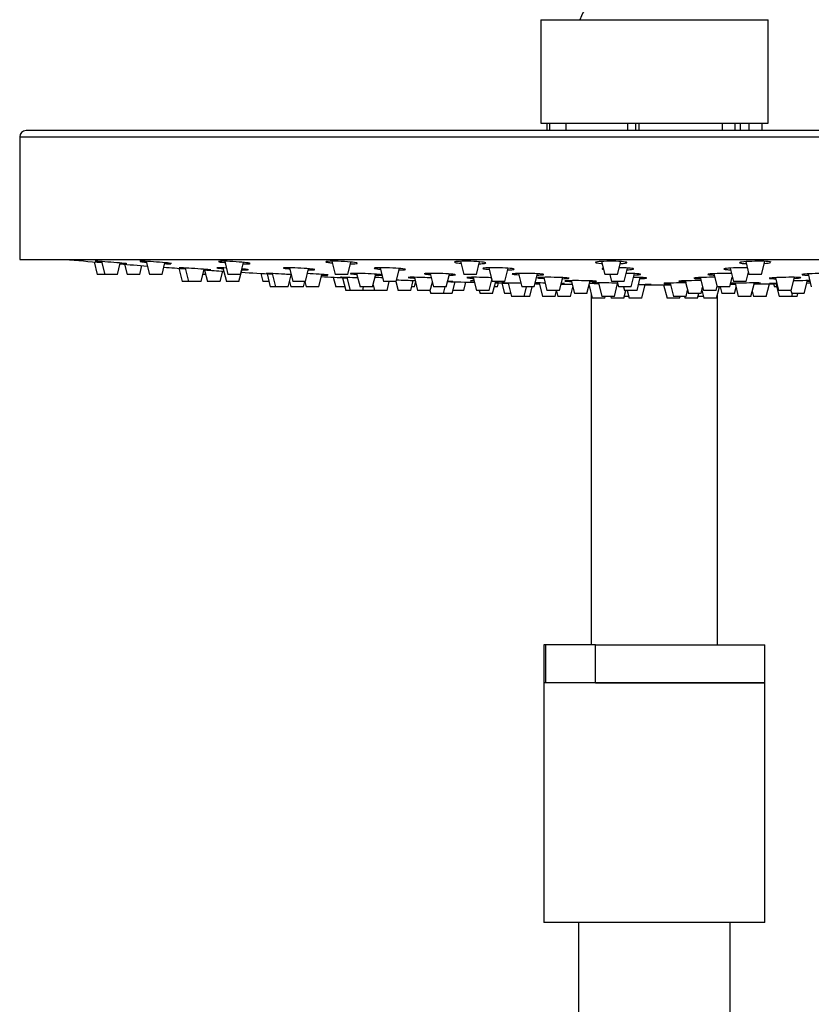
# Model space of a CAD drawing. Units: millimetres. Extents: x -1240 to -161, y -1172 to 1402.
# Drawn here: x -1237 to -1111, y 1151 to 1307 of the extents above; entities that cross this region are included whole.
import ezdxf

# ---------------------------------------------------------------- set-up
doc = ezdxf.new("R2010")
doc.units = ezdxf.units.MM
for name, color, linetype in [('045094', 7, 'Continuous'), ('045109', 7, 'Continuous'), ('045110', 7, 'Continuous'), ('045116', 7, 'Continuous'), ('045118', 7, 'Continuous'), ('045119', 7, 'Continuous'), ('045120', 7, 'Continuous'), ('045121', 7, 'Continuous'), ('045122', 7, 'Continuous'), ('575005', 7, 'Continuous'), ('Default', 7, 'Continuous')]:
    doc.layers.add(name, color=color, linetype=linetype)

# ---------------------------------------------------------------- blocks, each defined once
blk = doc.blocks.new('SE2')
at = {"layer": '045094', "color": 7, "linetype": 'Continuous'}
for p, q in [((83.26, 1020), (83, 1020)), ((83, 1020), (83, 1014)), ((91.16, 1020), (83.26, 1020)), ((83.26, 1020), (83.26, 1014)), ((91.16, 1020), (118, 1020)), ((91.16, 1014), (91.16, 1020)), ((118, 1014), (118, 1020)), ((83.26, 1014), (83, 1014)), ((91.16, 1014), (118, 1014))]:
    blk.add_line(p, q, dxfattribs=at)
at = {"layer": '045109', "color": 7, "linetype": 'Continuous'}
for p, q in [((118, 1014), (83, 1014)), ((83, 1014), (83, 976)), ((118, 976), (118, 1014)), ((118, 976), (83, 976))]:
    blk.add_line(p, q, dxfattribs=at)
at = {"layer": '045110', "color": 7, "linetype": 'Continuous'}
for p, q in [((88.5, 976), (88.5, 776)), ((112.5, 776), (112.5, 976))]:
    blk.add_line(p, q, dxfattribs=at)
at = {"layer": '045116', "color": 7, "linetype": 'Continuous'}
blk.add_arc((100.65, 1114.4), 12.8, 135.9753, 158.9593, dxfattribs=at)
at = {"layer": '045118', "color": 7, "linetype": 'Continuous'}
for p, q in [((82.5, 1119), (118.5, 1119)), ((82.5, 1119), (82.5, 1102.6)), ((118.5, 1102.6), (118.5, 1119)), ((82.5, 1102.6), (118.5, 1102.6))]:
    blk.add_line(p, q, dxfattribs=at)
at = {"layer": '045119', "color": 7, "linetype": 'Continuous'}
for p, q in [((200, 1101.43), (1, 1101.43)), ((0, 1100.43), (201, 1100.43)), ((0, 1100.43), (0, 1081.03)), ((0, 1081.03), (201, 1081.03))]:
    blk.add_line(p, q, dxfattribs=at)
blk.add_arc((1, 1100.43), 1, 90, 180, dxfattribs=at)
at = {"layer": '045120', "color": 7, "linetype": 'Continuous'}
for centre, radius, start, end in [((100.5, 2168.28), 1091.25, 265.09275, 265.4011), ((100.5, 2168.28), 1091.25, 265.55263, 265.78052), ((100.5, 2168.28), 1091.25, 265.91786, 266.09773), ((100.5, 2168.28), 1091.25, 266.25786, 266.41739), ((100.5, 2168.28), 1091.25, 266.56342, 266.82185), ((100.5, 2168.28), 1091.25, 267.22989, 267.44264), ((100.5, 2168.28), 1091.25, 267.85595, 268.01076), ((100.5, 2168.28), 1091.25, 268.27991, 268.50382), ((100.5, 2168.28), 1091.25, 268.67768, 268.78415), ((100.5, 2168.28), 1091.25, 269.0087, 269.04302), ((100.5, 2168.28), 1091.25, 269.22522, 269.31519), ((91.47, 1055.01), 22.2, 89.4369, 93.2121), ((100.5, 2168.28), 1091.25, 269.92322, 270.13245), ((100.5, 2168.28), 1091.25, 270.63321, 270.67266), ((100.5, 2168.28), 1091.25, 270.82886, 271.00996), ((100.5, 2168.28), 1091.25, 271.26851, 271.2965)]:
    blk.add_arc(centre, radius, start, end, dxfattribs=at)
for points, knots in [([(13.04, 1080.69), (12.5, 1080.72), (12.12, 1080.75), (11.98, 1080.74), (11.97, 1080.74), (11.97, 1080.74)], [0, 0, 0, 0, 0.815757, 0.815757, 1, 1, 1, 1]), ([(11.98, 1080.74), (12, 1080.73), (12.15, 1080.71), (12.57, 1080.67), (12.75, 1080.65), (12.96, 1080.63)], [0, 0, 0, 0, 0.64125, 0.64125, 1, 1, 1, 1]), ([(16.97, 1080.35), (16.97, 1080.35), (16.81, 1080.37), (16.14, 1080.44), (15.55, 1080.49), (14.27, 1080.6), (13.58, 1080.65), (13.04, 1080.69)], [0, 0, 0, 0, 0.2791832, 0.2791832, 0.6395916, 0.6395916, 1, 1, 1, 1]), ([(20.69, 1080.69), (20.07, 1080.72), (19.55, 1080.75), (19.12, 1080.74), (19.04, 1080.74), (19.04, 1080.73)], [0, 0, 0, 0, 0.641753, 0.641753, 1, 1, 1, 1]), ([(19.06, 1080.71), (19.08, 1080.71), (19.12, 1080.7), (19.35, 1080.66), (19.65, 1080.62), (20.04, 1080.58)], [0, 0, 0, 0, 0.279343, 0.279343, 1, 1, 1, 1]), ([(24.03, 1080.36), (24.04, 1080.37), (23.99, 1080.39), (23.66, 1080.44), (23.19, 1080.49), (22.01, 1080.6), (21.31, 1080.65), (20.69, 1080.69)], [0, 0, 0, 0, 0.180192, 0.180192, 0.590096, 0.590096, 1, 1, 1, 1]), ([(33.77, 1080.69), (33.11, 1080.72), (32.49, 1080.75), (31.65, 1080.74), (31.44, 1080.72), (31.55, 1080.65), (31.87, 1080.6), (32.42, 1080.54), (32.46, 1080.53), (32.51, 1080.53)], [0, 0, 0, 0, 0.324015, 0.324015, 0.64803, 0.64803, 0.972045, 0.972045, 1, 1, 1, 1]), ([(35.41, 1080.35), (35.59, 1080.34), (35.75, 1080.34), (36.32, 1080.34), (36.53, 1080.36), (36.42, 1080.44), (36.09, 1080.49), (35.1, 1080.6), (34.43, 1080.65), (33.77, 1080.69)], [0, 0, 0, 0, 0.099902, 0.099902, 0.399935, 0.399935, 0.699967, 0.699967, 1, 1, 1, 1]), ([(51.41, 1080.69), (50.76, 1080.72), (50.07, 1080.75), (49, 1080.74), (48.62, 1080.72), (48.39, 1080.65), (48.54, 1080.6), (49.08, 1080.52), (49.28, 1080.5), (49.51, 1080.48)], [0, 0, 0, 0, 0.291067, 0.291067, 0.582133, 0.582133, 0.8732, 0.8732, 1, 1, 1, 1]), ([(52.4, 1080.34), (52.93, 1080.34), (53.31, 1080.37), (53.54, 1080.44), (53.39, 1080.49), (52.64, 1080.6), (52.06, 1080.65), (51.41, 1080.69)], [0, 0, 0, 0, 0.332146, 0.332146, 0.666073, 0.666073, 1, 1, 1, 1]), ([(72.38, 1080.69), (71.79, 1080.72), (71.08, 1080.75), (69.86, 1080.74), (69.33, 1080.72), (68.78, 1080.65), (68.75, 1080.6), (69.14, 1080.5), (69.46, 1080.46), (69.87, 1080.43)], [0, 0, 0, 0, 0.265357, 0.265357, 0.530713, 0.530713, 0.79607, 0.79607, 1, 1, 1, 1]), ([(72.76, 1080.35), (73.11, 1080.36), (73.4, 1080.38), (73.86, 1080.44), (73.89, 1080.49), (73.45, 1080.6), (72.98, 1080.65), (72.38, 1080.69)], [0, 0, 0, 0, 0.247668, 0.247668, 0.623834, 0.623834, 1, 1, 1, 1]), ([(95.28, 1080.69), (94.77, 1080.72), (94.1, 1080.75), (92.8, 1080.74), (92.17, 1080.72), (91.33, 1080.65), (91.12, 1080.6), (91.23, 1080.49), (91.55, 1080.44), (92.1, 1080.4), (92.16, 1080.39), (92.22, 1080.39)], [0, 0, 0, 0, 0.243594, 0.243594, 0.487188, 0.487188, 0.730782, 0.730782, 0.974376, 0.974376, 1, 1, 1, 1]), ([(95.1, 1080.37), (95.28, 1080.38), (95.44, 1080.39), (96, 1080.44), (96.21, 1080.49), (96.1, 1080.6), (95.78, 1080.65), (95.28, 1080.69)], [0, 0, 0, 0, 0.140243, 0.140243, 0.570121, 0.570121, 1, 1, 1, 1]), ([(118.53, 1080.69), (118.15, 1080.72), (117.56, 1080.75), (116.27, 1080.74), (115.58, 1080.72), (114.51, 1080.65), (114.13, 1080.6), (113.9, 1080.49), (114.05, 1080.44), (114.59, 1080.38), (114.8, 1080.37), (115.04, 1080.36)], [0, 0, 0, 0, 0.2250266, 0.2250266, 0.4500533, 0.4500533, 0.6750799, 0.6750799, 0.9001066, 0.9001066, 1, 1, 1, 1]), ([(15.92, 1080.4), (16.45, 1080.36), (16.82, 1080.34), (16.95, 1080.34), (16.96, 1080.34), (16.97, 1080.34)], [0, 0, 0, 0, 0.865284, 0.865284, 1, 1, 1, 1]), ([(22.97, 1080.37), (23.32, 1080.35), (23.62, 1080.34), (23.84, 1080.34), (23.88, 1080.34), (23.91, 1080.34)], [0, 0, 0, 0, 0.812306, 0.812306, 1, 1, 1, 1]), ([(26.33, 1079.66), (25.78, 1079.69), (25.4, 1079.71), (25.17, 1079.71), (25.31, 1079.69), (25.83, 1079.65), (26, 1079.64), (26.2, 1079.62)], [0, 0, 0, 0, 0.419301, 0.419301, 0.838601, 0.838601, 1, 1, 1, 1]), ([(30.24, 1079.38), (30.24, 1079.38), (30.09, 1079.4), (29.43, 1079.45), (28.84, 1079.5), (27.56, 1079.59), (26.87, 1079.63), (26.33, 1079.66)], [0, 0, 0, 0, 0.277157, 0.277157, 0.638578, 0.638578, 1, 1, 1, 1]), ([(29.24, 1079.42), (29.74, 1079.39), (30.09, 1079.37), (30.22, 1079.37), (30.23, 1079.37), (30.24, 1079.37)], [0, 0, 0, 0, 0.860271, 0.860271, 1, 1, 1, 1]), ([(32.73, 1079.67), (32.17, 1079.7), (31.72, 1079.71), (31.18, 1079.71), (31.15, 1079.69), (31.52, 1079.64), (31.81, 1079.61), (32.19, 1079.58)], [0, 0, 0, 0, 0.346107, 0.346107, 0.724891, 0.724891, 1, 1, 1, 1]), ([(35.2, 1079.39), (35.53, 1079.38), (35.8, 1079.37), (36.02, 1079.37), (36.06, 1079.37), (36.09, 1079.37)], [0, 0, 0, 0, 0.802198, 0.802198, 1, 1, 1, 1]), ([(36.22, 1079.39), (36.22, 1079.4), (36.17, 1079.41), (35.91, 1079.45), (35.61, 1079.48), (35.23, 1079.51)], [0, 0, 0, 0, 0.369477, 0.369477, 1, 1, 1, 1]), ([(44.05, 1079.66), (43.39, 1079.69), (42.77, 1079.71), (41.92, 1079.71), (41.7, 1079.69), (41.81, 1079.63), (42.12, 1079.59), (42.66, 1079.54), (42.7, 1079.54), (42.73, 1079.53)], [0, 0, 0, 0, 0.325644, 0.325644, 0.651288, 0.651288, 0.976931, 0.976931, 1, 1, 1, 1]), ([(46.75, 1079.41), (46.75, 1079.42), (46.74, 1079.42), (46.69, 1079.45), (46.37, 1079.5), (45.37, 1079.59), (44.71, 1079.63), (44.05, 1079.66)], [0, 0, 0, 0, 0.047023, 0.047023, 0.523512, 0.523512, 1, 1, 1, 1]), ([(45.71, 1079.38), (45.87, 1079.37), (46.02, 1079.37), (46.39, 1079.37), (46.57, 1079.38), (46.67, 1079.39)], [0, 0, 0, 0, 0.340257, 0.340257, 1, 1, 1, 1]), ([(59.06, 1079.66), (58.41, 1079.69), (57.73, 1079.71), (56.65, 1079.71), (56.27, 1079.69), (56.03, 1079.63), (56.17, 1079.59), (56.7, 1079.52), (56.9, 1079.5), (57.11, 1079.49)], [0, 0, 0, 0, 0.292723, 0.292723, 0.585445, 0.585445, 0.878168, 0.878168, 1, 1, 1, 1]), ([(60.09, 1079.37), (60.59, 1079.37), (60.95, 1079.39), (61.19, 1079.45), (61.04, 1079.5), (60.3, 1079.59), (59.71, 1079.63), (59.06, 1079.66)], [0, 0, 0, 0, 0.3243398, 0.3243398, 0.6621699, 0.6621699, 1, 1, 1, 1]), ([(76.9, 1079.66), (76.3, 1079.69), (75.6, 1079.71), (74.37, 1079.71), (73.85, 1079.69), (73.28, 1079.63), (73.25, 1079.59), (73.63, 1079.51), (73.94, 1079.48), (74.32, 1079.45)], [0, 0, 0, 0, 0.2668418, 0.2668418, 0.5336835, 0.5336835, 0.8005253, 0.8005253, 1, 1, 1, 1]), ([(77.31, 1079.38), (77.63, 1079.39), (77.9, 1079.4), (78.36, 1079.45), (78.4, 1079.5), (77.96, 1079.59), (77.49, 1079.63), (76.9, 1079.66)], [0, 0, 0, 0, 0.237181, 0.237181, 0.618591, 0.618591, 1, 1, 1, 1]), ([(92.4, 1079.62), (92.26, 1079.59), (92.2, 1079.57), (92.25, 1079.52), (92.33, 1079.5), (92.46, 1079.48)], [0, 0, 0, 0, 0.561376, 0.561376, 1, 1, 1, 1]), ([(96.21, 1079.4), (96.36, 1079.4), (96.5, 1079.41), (97.05, 1079.45), (97.26, 1079.5), (97.16, 1079.59), (96.85, 1079.63), (96.34, 1079.66)], [0, 0, 0, 0, 0.125913, 0.125913, 0.562957, 0.562957, 1, 1, 1, 1]), ([(115.23, 1079.7), (114.99, 1079.71), (114.73, 1079.71), (113.82, 1079.71), (113.13, 1079.69), (112.06, 1079.63), (111.67, 1079.59), (111.43, 1079.5), (111.58, 1079.45), (112.11, 1079.41), (112.3, 1079.4), (112.53, 1079.39)], [0, 0, 0, 0, 0.1092379, 0.1092379, 0.3693845, 0.3693845, 0.6295312, 0.6295312, 0.8896778, 0.8896778, 1, 1, 1, 1]), ([(40.09, 1078.78), (39.54, 1078.8), (39.17, 1078.82), (38.93, 1078.82), (39.08, 1078.8), (39.6, 1078.77), (39.77, 1078.76), (39.97, 1078.74)], [0, 0, 0, 0, 0.419037, 0.419037, 0.838073, 0.838073, 1, 1, 1, 1]), ([(43, 1078.62), (42.69, 1078.64), (42.33, 1078.66), (41.32, 1078.72), (40.63, 1078.75), (40.09, 1078.78)], [0, 0, 0, 0, 0.369114, 0.369114, 1, 1, 1, 1]), ([(48.85, 1078.56), (48.85, 1078.56), (48.8, 1078.57), (48.49, 1078.61), (48.01, 1078.65), (46.84, 1078.72), (46.13, 1078.75), (45.51, 1078.78)], [0, 0, 0, 0, 0.178511, 0.178511, 0.589256, 0.589256, 1, 1, 1, 1]), ([(47.84, 1078.56), (48.17, 1078.55), (48.44, 1078.54), (48.66, 1078.54), (48.69, 1078.54), (48.73, 1078.54)], [0, 0, 0, 0, 0.801612, 0.801612, 1, 1, 1, 1]), ([(51.88, 1078.16), (51.34, 1078.19), (50.96, 1078.2), (50.82, 1078.2), (50.81, 1078.2), (50.81, 1078.19)], [0, 0, 0, 0, 0.814397, 0.814397, 1, 1, 1, 1]), ([(50.81, 1078.19), (50.84, 1078.19), (50.99, 1078.18), (51.4, 1078.16), (51.58, 1078.15), (51.78, 1078.14)], [0, 0, 0, 0, 0.644199, 0.644199, 1, 1, 1, 1]), ([(54.69, 1078.78), (54.03, 1078.8), (53.41, 1078.82), (52.56, 1078.82), (52.34, 1078.8), (52.45, 1078.75), (52.77, 1078.72), (53.31, 1078.68), (53.34, 1078.68), (53.38, 1078.67)], [0, 0, 0, 0, 0.325771, 0.325771, 0.651541, 0.651541, 0.977312, 0.977312, 1, 1, 1, 1]), ([(57.39, 1078.58), (57.39, 1078.58), (57.39, 1078.58), (57.33, 1078.61), (57.01, 1078.65), (56.01, 1078.72), (55.34, 1078.75), (54.69, 1078.78)], [0, 0, 0, 0, 0.048286, 0.048286, 0.524143, 0.524143, 1, 1, 1, 1]), ([(56.36, 1078.55), (56.52, 1078.54), (56.67, 1078.54), (57.04, 1078.54), (57.22, 1078.55), (57.31, 1078.56)], [0, 0, 0, 0, 0.3397575, 0.3397575, 1, 1, 1, 1]), ([(63.8, 1078.16), (63.14, 1078.19), (62.52, 1078.2), (61.68, 1078.2), (61.47, 1078.18), (61.57, 1078.14), (61.89, 1078.11), (62.43, 1078.08), (62.47, 1078.08), (62.51, 1078.08)], [0, 0, 0, 0, 0.325359, 0.325359, 0.650718, 0.650718, 0.976076, 0.976076, 1, 1, 1, 1]), ([(66.98, 1078.78), (66.33, 1078.8), (65.65, 1078.82), (64.57, 1078.82), (64.19, 1078.8), (64.05, 1078.77), (64.03, 1078.77), (64.03, 1078.76)], [0, 0, 0, 0, 0.448574, 0.448574, 0.897149, 0.897149, 1, 1, 1, 1]), ([(64.13, 1078.73), (64.2, 1078.71), (64.32, 1078.7), (64.63, 1078.67), (64.82, 1078.65), (65.04, 1078.64)], [0, 0, 0, 0, 0.506849, 0.506849, 1, 1, 1, 1]), ([(69.03, 1078.6), (69.03, 1078.63), (68.88, 1078.65), (68.22, 1078.72), (67.63, 1078.75), (66.98, 1078.78)], [0, 0, 0, 0, 0.435275, 0.435275, 1, 1, 1, 1]), ([(68.59, 1077.51), (68.59, 1077.52), (68.43, 1077.52), (68.04, 1077.54), (67.91, 1077.54), (67.77, 1077.55)], [0, 0, 0, 0, 0.725609, 0.725609, 1, 1, 1, 1]), ([(67.77, 1077.53), (68.17, 1077.52), (68.45, 1077.51), (68.56, 1077.51), (68.58, 1077.51), (68.58, 1077.51)], [0, 0, 0, 0, 0.8417493, 0.8417493, 1, 1, 1, 1]), ([(68.02, 1078.54), (68.52, 1078.54), (68.88, 1078.56), (68.99, 1078.58), (68.99, 1078.58), (69, 1078.58)], [0, 0, 0, 0, 0.987969, 0.987969, 1, 1, 1, 1]), ([(73.77, 1078.16), (73.12, 1078.19), (72.43, 1078.2), (71.36, 1078.2), (70.98, 1078.18), (70.75, 1078.14), (70.9, 1078.11), (71.43, 1078.07), (71.62, 1078.06), (71.84, 1078.05)], [0, 0, 0, 0, 0.292761, 0.292761, 0.585522, 0.585522, 0.878282, 0.878282, 1, 1, 1, 1]), ([(71.91, 1077.67), (71.54, 1077.67), (71.35, 1077.66), (71.44, 1077.64), (71.63, 1077.62), (71.93, 1077.61)], [0, 0, 0, 0, 0.555315, 0.555315, 1, 1, 1, 1]), ([(75.37, 1077.51), (75.53, 1077.51), (75.67, 1077.51), (76.04, 1077.51), (76.22, 1077.51), (76.32, 1077.52)], [0, 0, 0, 0, 0.335612, 0.335612, 1, 1, 1, 1]), ([(81.56, 1078.78), (80.96, 1078.8), (80.26, 1078.82), (79.03, 1078.82), (78.51, 1078.8), (77.95, 1078.75), (77.91, 1078.72), (78.3, 1078.65), (78.6, 1078.63), (78.99, 1078.6)], [0, 0, 0, 0, 0.267169, 0.267169, 0.534337, 0.534337, 0.801506, 0.801506, 1, 1, 1, 1]), ([(81.98, 1078.55), (82.31, 1078.56), (82.57, 1078.57), (83.03, 1078.61), (83.06, 1078.65), (82.63, 1078.72), (82.16, 1078.75), (81.56, 1078.78)], [0, 0, 0, 0, 0.237116, 0.237116, 0.618558, 0.618558, 1, 1, 1, 1]), ([(85.56, 1078.16), (84.96, 1078.19), (84.26, 1078.2), (83.03, 1078.2), (82.51, 1078.18), (81.95, 1078.14), (81.92, 1078.11), (82.31, 1078.06), (82.61, 1078.04), (83, 1078.03)], [0, 0, 0, 0, 0.2670337, 0.2670337, 0.5340674, 0.5340674, 0.8011011, 0.8011011, 1, 1, 1, 1]), ([(86.99, 1078.05), (86.99, 1078.06), (86.94, 1078.07), (86.63, 1078.12), (86.16, 1078.14), (85.56, 1078.16)], [0, 0, 0, 0, 0.306279, 0.306279, 1, 1, 1, 1]), ([(85.98, 1077.98), (86.31, 1077.99), (86.58, 1078), (86.88, 1078.02), (86.95, 1078.03), (86.98, 1078.04)], [0, 0, 0, 0, 0.587239, 0.587239, 1, 1, 1, 1]), ([(89.9, 1077.65), (89.31, 1077.66), (88.61, 1077.67), (87.38, 1077.67), (86.85, 1077.66), (86.29, 1077.63), (86.25, 1077.61), (86.64, 1077.58), (86.94, 1077.56), (87.33, 1077.55)], [0, 0, 0, 0, 0.2668827, 0.2668827, 0.5337654, 0.5337654, 0.8006481, 0.8006481, 1, 1, 1, 1]), ([(91.33, 1077.56), (91.33, 1077.57), (91.28, 1077.58), (90.97, 1077.61), (90.5, 1077.63), (89.9, 1077.65)], [0, 0, 0, 0, 0.303489, 0.303489, 1, 1, 1, 1]), ([(90.32, 1077.52), (90.64, 1077.52), (90.91, 1077.53), (91.21, 1077.54), (91.29, 1077.55), (91.31, 1077.56)], [0, 0, 0, 0, 0.58232, 0.58232, 1, 1, 1, 1]), ([(97.3, 1078.56), (97.46, 1078.57), (97.6, 1078.58), (98.15, 1078.61), (98.36, 1078.65), (98.25, 1078.72), (97.94, 1078.75), (97.43, 1078.78)], [0, 0, 0, 0, 0.126039, 0.126039, 0.563019, 0.563019, 1, 1, 1, 1]), ([(98.23, 1077.99), (98.39, 1078), (98.53, 1078), (99.09, 1078.03), (99.3, 1078.06), (99.19, 1078.12), (98.87, 1078.14), (98.36, 1078.16)], [0, 0, 0, 0, 0.12854, 0.12854, 0.56427, 0.56427, 1, 1, 1, 1]), ([(107.89, 1077.67), (107.71, 1077.67), (107.53, 1077.67), (106.7, 1077.67), (106.01, 1077.66), (104.94, 1077.63), (104.55, 1077.61), (104.31, 1077.57), (104.46, 1077.55), (104.99, 1077.53), (105.18, 1077.52), (105.4, 1077.52)], [0, 0, 0, 0, 0.0789137, 0.0789137, 0.3483145, 0.3483145, 0.6177153, 0.6177153, 0.887116, 0.887116, 1, 1, 1, 1]), ([(110.08, 1078.2), (109.96, 1078.2), (109.83, 1078.2), (109.06, 1078.2), (108.37, 1078.18), (107.3, 1078.14), (106.92, 1078.11), (106.78, 1078.08), (106.76, 1078.07), (106.76, 1078.07)], [0, 0, 0, 0, 0.081475, 0.081475, 0.494075, 0.494075, 0.906675, 0.906675, 1, 1, 1, 1]), ([(106.8, 1078.05), (106.86, 1078.03), (107, 1078.02), (107.37, 1078), (107.56, 1077.99), (107.78, 1077.99)], [0, 0, 0, 0, 0.574731, 0.574731, 1, 1, 1, 1]), ([(112.7, 1078.81), (112.46, 1078.82), (112.18, 1078.82), (111.26, 1078.82), (110.57, 1078.8), (109.5, 1078.75), (109.11, 1078.72), (108.88, 1078.64), (109.03, 1078.61), (109.55, 1078.57), (109.75, 1078.56), (109.97, 1078.56)], [0, 0, 0, 0, 0.113659, 0.113659, 0.372945, 0.372945, 0.632232, 0.632232, 0.891519, 0.891519, 1, 1, 1, 1]), ([(123.53, 1078.16), (123.31, 1078.19), (122.83, 1078.2), (121.65, 1078.2), (120.95, 1078.18), (119.72, 1078.14), (119.2, 1078.11), (118.76, 1078.07), (118.68, 1078.05), (118.68, 1078.04)], [0, 0, 0, 0, 0.281041, 0.281041, 0.562082, 0.562082, 0.843124, 0.843124, 1, 1, 1, 1]), ([(118.75, 1078.02), (118.77, 1078.01), (118.8, 1078.01), (118.99, 1077.99), (119.31, 1077.98), (119.71, 1077.98)], [0, 0, 0, 0, 0.150641, 0.150641, 1, 1, 1, 1]), ([(125.11, 1077.67), (125.03, 1077.67), (124.95, 1077.67), (124.36, 1077.67), (123.69, 1077.66), (122.88, 1077.64), (122.71, 1077.64), (122.55, 1077.64)], [0, 0, 0, 0, 0.123057, 0.123057, 0.821201, 0.821201, 1, 1, 1, 1]), ([(122.67, 1078.03), (123, 1078.05), (123.27, 1078.07), (123.53, 1078.1), (123.59, 1078.1), (123.63, 1078.11)], [0, 0, 0, 0, 0.674709, 0.674709, 1, 1, 1, 1]), ([(128.7, 1078.78), (128.48, 1078.8), (128.01, 1078.82), (126.83, 1078.82), (126.12, 1078.8), (124.89, 1078.75), (124.37, 1078.72), (123.93, 1078.66), (123.85, 1078.64), (123.85, 1078.62)], [0, 0, 0, 0, 0.2808058, 0.2808058, 0.5616116, 0.5616116, 0.8424173, 0.8424173, 1, 1, 1, 1]), ([(123.92, 1078.59), (123.94, 1078.59), (123.97, 1078.59), (124.16, 1078.56), (124.48, 1078.55), (124.88, 1078.55)], [0, 0, 0, 0, 0.151035, 0.151035, 1, 1, 1, 1]), ([(124.75, 1077.57), (124.89, 1077.58), (125.02, 1077.59), (125.14, 1077.59), (125.14, 1077.59), (125.14, 1077.59)], [0, 0, 0, 0, 0.996677, 0.996677, 1, 1, 1, 1]), ([(77.45, 1077.29), (76.91, 1077.3), (76.53, 1077.3), (76.29, 1077.3), (76.44, 1077.3), (76.95, 1077.28), (77.13, 1077.28), (77.32, 1077.28)], [0, 0, 0, 0, 0.419509, 0.419509, 0.839017, 0.839017, 1, 1, 1, 1]), ([(79.35, 1077.25), (79.34, 1077.25), (79.33, 1077.25), (78.68, 1077.27), (78, 1077.28), (77.45, 1077.29)], [0, 0, 0, 0, 0.014258, 0.014258, 1, 1, 1, 1]), ([(83.19, 1077.29), (82.68, 1077.3), (82.21, 1077.3), (81.78, 1077.3), (81.7, 1077.3), (81.63, 1077.3)], [0, 0, 0, 0, 0.79073, 0.79073, 1, 1, 1, 1]), ([(81.64, 1077.27), (81.78, 1077.26), (81.95, 1077.26), (82.18, 1077.25), (82.22, 1077.25), (82.25, 1077.25)], [0, 0, 0, 0, 0.870387, 0.870387, 1, 1, 1, 1]), ([(86.28, 1077.21), (86.28, 1077.21), (86.27, 1077.22), (86.23, 1077.22), (86.07, 1077.23), (85.8, 1077.24)], [0, 0, 0, 0, 0.124177, 0.124177, 1, 1, 1, 1]), ([(94.24, 1077.29), (93.64, 1077.3), (92.94, 1077.3), (91.71, 1077.3), (91.19, 1077.3), (90.63, 1077.28), (90.59, 1077.27), (90.97, 1077.24), (91.26, 1077.23), (91.63, 1077.22)], [0, 0, 0, 0, 0.268492, 0.268492, 0.536985, 0.536985, 0.805477, 0.805477, 1, 1, 1, 1]), ([(98.57, 1077.08), (99.17, 1077.08), (99.64, 1077.07), (100.07, 1077.06), (100.04, 1077.06), (99.59, 1077.05), (99.34, 1077.05), (99.04, 1077.05)], [0, 0, 0, 0, 0.386433, 0.386433, 0.772866, 0.772866, 1, 1, 1, 1]), ([(105.56, 1077.3), (105.37, 1077.3), (105.17, 1077.3), (104.33, 1077.3), (103.64, 1077.3), (102.56, 1077.28), (102.18, 1077.27), (102.03, 1077.25), (102.02, 1077.25), (102.02, 1077.24)], [0, 0, 0, 0, 0.124291, 0.124291, 0.516754, 0.516754, 0.909217, 0.909217, 1, 1, 1, 1]), ([(102.05, 1077.23), (102.11, 1077.23), (102.25, 1077.22), (102.6, 1077.21), (102.79, 1077.21), (102.99, 1077.21)], [0, 0, 0, 0, 0.586775, 0.586775, 1, 1, 1, 1]), ([(112.56, 1077.21), (112.71, 1077.2), (112.92, 1077.2), (113.2, 1077.2), (113.24, 1077.2), (113.27, 1077.2)], [0, 0, 0, 0, 0.884807, 0.884807, 1, 1, 1, 1]), ([(117.29, 1077.29), (117.23, 1077.3), (116.91, 1077.3), (115.92, 1077.3), (115.25, 1077.3), (113.95, 1077.28), (113.32, 1077.27), (112.76, 1077.25), (112.66, 1077.24), (112.57, 1077.24)], [0, 0, 0, 0, 0.3035, 0.3035, 0.607, 0.607, 0.9105, 0.9105, 1, 1, 1, 1]), ([(116.33, 1077.24), (116.46, 1077.25), (116.59, 1077.25), (117.12, 1077.27), (117.34, 1077.28), (117.29, 1077.29)], [0, 0, 0, 0, 0.205831, 0.205831, 1, 1, 1, 1]), ([(119.88, 1077.24), (119.5, 1077.23), (119.18, 1077.22), (118.82, 1077.21), (118.74, 1077.21), (118.74, 1077.2)], [0, 0, 0, 0, 0.55446, 0.55446, 1, 1, 1, 1]), ([(118.76, 1077.2), (118.78, 1077.2), (118.82, 1077.2), (119.04, 1077.2), (119.34, 1077.2), (119.71, 1077.21)], [0, 0, 0, 0, 0.273362, 0.273362, 1, 1, 1, 1])]:
    blk.add_open_spline(points, degree=3, knots=knots, dxfattribs=at)
for points in [[(118.97, 1080.58), (118.97, 1080.62), (118.82, 1080.66), (118.53, 1080.69)], [(96.34, 1079.66), (95.94, 1079.69), (95.44, 1079.7), (94.93, 1079.71)], [(117.91, 1080.4), (118.38, 1080.44), (118.72, 1080.48), (118.88, 1080.52)], [(53.57, 1078.1), (52.98, 1078.12), (52.37, 1078.15), (51.88, 1078.16)], [(57.46, 1078.12), (57.08, 1078.14), (56.7, 1078.15), (56.34, 1078.16)], [(65.18, 1078.11), (64.76, 1078.13), (64.28, 1078.15), (63.8, 1078.16)], [(74.69, 1078.13), (74.41, 1078.14), (74.1, 1078.15), (73.77, 1078.16)], [(97.43, 1078.78), (97.04, 1078.8), (96.55, 1078.81), (96.04, 1078.82)], [(98.36, 1078.16), (98.03, 1078.18), (97.62, 1078.19), (97.2, 1078.19)], [(123.68, 1078.13), (123.68, 1078.15), (123.63, 1078.16), (123.53, 1078.16)], [(85.78, 1077.2), (85.97, 1077.2), (86.12, 1077.2), (86.2, 1077.21)], [(94.69, 1077.28), (94.55, 1077.28), (94.4, 1077.29), (94.24, 1077.29)], [(97.96, 1077.09), (98.17, 1077.08), (98.38, 1077.08), (98.57, 1077.08)]]:
    blk.add_open_spline(points, degree=3, dxfattribs=at)
at = {"layer": '045121', "color": 7, "linetype": 'Continuous'}
for p, q in [((83.47, 1102.6), (83.47, 1101.43)), ((83.88, 1102.6), (83.88, 1101.43)), ((86.46, 1102.6), (86.46, 1101.43)), ((96.22, 1102.6), (96.22, 1101.43)), ((97.49, 1102.6), (97.49, 1101.43)), ((98.05, 1102.6), (98.05, 1101.43)), ((111.22, 1102.6), (111.22, 1101.43)), ((113.24, 1102.6), (113.24, 1101.43)), ((114.11, 1102.6), (114.11, 1101.43)), ((115.5, 1101.43), (115.5, 1102.6)), ((117.53, 1102.6), (117.53, 1101.43))]:
    blk.add_line(p, q, dxfattribs=at)
at = {"layer": '045122', "color": 7, "linetype": 'Continuous'}
for p, q in [((11.78, 1080.64), (12.27, 1078.67)), ((12.97, 1080.69), (13.47, 1078.67)), ((20.02, 1080.72), (20.54, 1078.67)), ((32.47, 1080.74), (32.98, 1078.67)), ((49.45, 1080.74), (49.96, 1078.67)), ((51.96, 1078.67), (52.45, 1080.61)), ((69.81, 1080.73), (70.32, 1078.67)), ((72.32, 1078.67), (72.82, 1080.66)), ((92.15, 1080.71), (92.67, 1078.67)), ((94.67, 1078.67), (95.17, 1080.69)), ((114.97, 1080.68), (115.48, 1078.67)), ((117.48, 1078.67), (117.99, 1080.72)), ((15.47, 1078.67), (15.92, 1080.46)), ((16.61, 1080.26), (17.01, 1078.67)), ((19.01, 1078.67), (19.35, 1080.05)), ((22.54, 1078.67), (23, 1080.51)), ((25.2, 1079.63), (25.73, 1077.52)), ((26.21, 1079.67), (26.74, 1077.52)), ((28.74, 1077.52), (29.23, 1079.47)), ((29.28, 1079.35), (29.74, 1077.52)), ((31.74, 1077.52), (32.15, 1079.17)), ((32.18, 1079.69), (32.72, 1077.52)), ((34.72, 1077.52), (35.22, 1079.51)), ((34.98, 1078.67), (35.46, 1080.56)), ((42.7, 1079.71), (43.25, 1077.52)), ((45.25, 1077.52), (45.75, 1079.55)), ((57.06, 1079.71), (57.61, 1077.52)), ((59.61, 1077.52), (60.12, 1079.59)), ((74.28, 1079.7), (74.82, 1077.52)), ((76.82, 1077.52), (77.35, 1079.63)), ((95.72, 1077.52), (96.26, 1079.67)), ((112.48, 1079.65), (113.01, 1077.52)), ((13.47, 1078.67), (12.27, 1078.67)), ((15.47, 1078.67), (13.47, 1078.67)), ((19.01, 1078.67), (17.01, 1078.67)), ((22.54, 1078.67), (20.54, 1078.67)), ((26.74, 1077.52), (25.73, 1077.52)), ((28.74, 1077.52), (26.74, 1077.52)), ((29.37, 1078.67), (29.03, 1078.67)), ((29.37, 1078.67), (29.41, 1078.83)), ((31.74, 1077.52), (29.74, 1077.52)), ((34.72, 1077.52), (32.72, 1077.52)), ((34.98, 1078.67), (32.98, 1078.67)), ((38.18, 1078.81), (38.5, 1077.52)), ((39.47, 1077.52), (38.5, 1077.52)), ((39.16, 1078.75), (39.68, 1076.67)), ((39.98, 1078.78), (40.51, 1076.67)), ((42.51, 1076.67), (42.98, 1078.57)), ((42.72, 1077.52), (42.93, 1076.67)), ((45.25, 1077.52), (43.25, 1077.52)), ((44.93, 1076.67), (45.14, 1077.51)), ((45.14, 1077.52), (45.35, 1076.67)), ((47.35, 1076.67), (47.85, 1078.65)), ((49.66, 1078.21), (50.04, 1076.67)), ((51.96, 1078.67), (49.96, 1078.67)), ((51.14, 1078.14), (51.65, 1076.12)), ((51.8, 1078.17), (52.31, 1076.12)), ((53.35, 1078.81), (53.89, 1076.67)), ((55.89, 1076.67), (56.39, 1078.69)), ((59.61, 1077.52), (57.61, 1077.52)), ((58.18, 1076.12), (58.53, 1077.52)), ((59.58, 1077.52), (59.93, 1076.12)), ((61.93, 1076.12), (62.33, 1077.7)), ((62.49, 1078.19), (63.01, 1076.12)), ((65, 1078.82), (65.53, 1076.67)), ((67.53, 1076.67), (68.05, 1078.72)), ((68.5, 1075.62), (68.97, 1077.48)), ((72.32, 1078.67), (70.32, 1078.67)), ((71.81, 1078.19), (72.33, 1076.12)), ((74.33, 1076.12), (74.75, 1077.82)), ((76.82, 1077.52), (74.82, 1077.52)), ((74.89, 1075.62), (75.37, 1077.52)), ((78.96, 1078.81), (79.49, 1076.67)), ((81.49, 1076.67), (82.01, 1078.76)), ((82.98, 1078.19), (83.49, 1076.12)), ((85.49, 1076.12), (86, 1078.15)), ((87.32, 1077.67), (87.83, 1075.62)), ((89.83, 1075.62), (90.33, 1077.64)), ((94.67, 1078.67), (92.67, 1078.67)), ((93.43, 1078.67), (93.72, 1077.52)), ((95.72, 1077.52), (93.72, 1077.52)), ((94.6, 1077.52), (94.81, 1076.67)), ((96.81, 1076.67), (97.34, 1078.78)), ((97.75, 1076.12), (98.26, 1078.17)), ((105.38, 1077.64), (105.89, 1075.62)), ((107.75, 1078.16), (108.26, 1076.12)), ((109.93, 1078.77), (110.45, 1076.67)), ((112.45, 1076.67), (112.84, 1078.21)), ((115.01, 1077.52), (113.01, 1077.52)), ((115.01, 1077.52), (115.39, 1079.03)), ((117.48, 1078.67), (115.48, 1078.67)), ((119.68, 1078.14), (120.18, 1076.12)), ((122.18, 1076.12), (122.7, 1078.19)), ((124.24, 1075.62), (124.75, 1077.67)), ((124.83, 1078.74), (125.35, 1076.67)), ((40.51, 1076.67), (39.68, 1076.67)), ((42.51, 1076.67), (40.51, 1076.67)), ((44.93, 1076.67), (42.93, 1076.67)), ((47.35, 1076.67), (45.35, 1076.67)), ((51.51, 1076.67), (50.04, 1076.67)), ((52.31, 1076.12), (51.65, 1076.12)), ((54.31, 1076.12), (52.31, 1076.12)), ((55.89, 1076.67), (53.89, 1076.67)), ((54.31, 1076.12), (54.44, 1076.67)), ((56.18, 1076.12), (54.31, 1076.12)), ((55.97, 1076.99), (56.18, 1076.12)), ((58.18, 1076.12), (56.18, 1076.12)), ((61.93, 1076.12), (59.93, 1076.12)), ((62.52, 1076.67), (62.07, 1076.67)), ((62.52, 1076.67), (62.7, 1077.39)), ((65.01, 1076.12), (63.01, 1076.12)), ((64.96, 1076.12), (65.09, 1075.62)), ((65.01, 1076.12), (65.34, 1077.44)), ((67.53, 1076.67), (65.53, 1076.67)), ((67.09, 1075.62), (67.35, 1076.67)), ((70.31, 1076.12), (68.63, 1076.12)), ((70.31, 1076.12), (70.64, 1077.44)), ((74.33, 1076.12), (72.33, 1076.12)), ((72.77, 1076.12), (72.89, 1075.62)), ((75.65, 1076.67), (75.16, 1076.67)), ((75.65, 1076.67), (75.81, 1077.31)), ((76.34, 1077.29), (76.76, 1075.62)), ((77.34, 1077.29), (77.87, 1075.17)), ((81.49, 1076.67), (79.49, 1076.67)), ((79.87, 1075.17), (80.24, 1076.67)), ((80.76, 1075.17), (81.13, 1076.67)), ((82.24, 1077.3), (82.78, 1075.17)), ((85.49, 1076.12), (83.49, 1076.12)), ((84.78, 1075.17), (85.01, 1076.12)), ((84.99, 1076.03), (85.21, 1075.17)), ((87.21, 1075.17), (87.57, 1076.64)), ((90.2, 1076.67), (90.09, 1076.67)), ((90.15, 1076.89), (90.65, 1074.87)), ((91.63, 1077.3), (92.16, 1075.17)), ((94.16, 1075.17), (94.68, 1077.22)), ((96.81, 1076.67), (94.81, 1076.67)), ((95.61, 1076.67), (95.75, 1076.12)), ((95.65, 1074.87), (95.97, 1076.12)), ((97.75, 1076.12), (95.75, 1076.12)), ((96.19, 1076.12), (96.5, 1074.87)), ((98.5, 1074.87), (99.05, 1077.08)), ((101.96, 1077.03), (102.5, 1074.87)), ((102.99, 1077.29), (103.52, 1075.17)), ((105.52, 1075.17), (105.76, 1076.14)), ((107.89, 1075.62), (108.14, 1076.62)), ((108.03, 1076.16), (108.35, 1074.87)), ((110.26, 1076.12), (108.26, 1076.12)), ((110.26, 1076.12), (110.43, 1076.78)), ((110.35, 1074.87), (110.8, 1076.67)), ((112.45, 1076.67), (110.45, 1076.67)), ((110.91, 1076.67), (111.17, 1075.62)), ((113.17, 1075.62), (113.43, 1076.64)), ((113.27, 1077.26), (113.79, 1075.17)), ((115.79, 1075.17), (116.33, 1077.3)), ((116.01, 1076.03), (116.22, 1075.17)), ((118.22, 1075.17), (118.73, 1077.18)), ((119.38, 1077.19), (119.51, 1076.67)), ((119.87, 1076.67), (119.51, 1076.67)), ((119.72, 1077.24), (120.24, 1075.17)), ((122.18, 1076.12), (120.18, 1076.12)), ((122.11, 1076.12), (122.24, 1075.62)), ((67.09, 1075.62), (65.09, 1075.62)), ((68.5, 1075.62), (67.09, 1075.62)), ((74.89, 1075.62), (72.89, 1075.62)), ((77.76, 1075.62), (76.76, 1075.62)), ((79.87, 1075.17), (77.87, 1075.17)), ((80.76, 1075.17), (79.87, 1075.17)), ((84.78, 1075.17), (82.78, 1075.17)), ((87.21, 1075.17), (85.21, 1075.17)), ((89.83, 1075.62), (87.83, 1075.62)), ((92.65, 1074.87), (90.65, 1074.87)), ((94.16, 1075.17), (92.16, 1075.17)), ((92.65, 1074.87), (92.73, 1075.17)), ((93.58, 1075.17), (93.65, 1074.87)), ((95.65, 1074.87), (93.65, 1074.87)), ((96.42, 1075.17), (95.73, 1075.17)), ((98.5, 1074.87), (96.5, 1074.87)), ((104.5, 1074.87), (102.5, 1074.87)), ((105.52, 1075.17), (103.52, 1075.17)), ((104.5, 1074.87), (104.58, 1075.17)), ((105.27, 1075.17), (105.35, 1074.87)), ((107.35, 1074.87), (105.35, 1074.87)), ((107.89, 1075.62), (105.89, 1075.62)), ((107.35, 1074.87), (107.53, 1075.62)), ((108.27, 1075.17), (107.42, 1075.17)), ((110.35, 1074.87), (108.35, 1074.87)), ((113.17, 1075.62), (111.17, 1075.62)), ((115.79, 1075.17), (113.79, 1075.17)), ((118.22, 1075.17), (116.22, 1075.17)), ((122.24, 1075.17), (120.24, 1075.17)), ((124.24, 1075.62), (122.24, 1075.62)), ((122.24, 1075.17), (122.35, 1075.62)), ((123.13, 1075.17), (122.24, 1075.17)), ((123.13, 1075.17), (123.24, 1075.62))]:
    blk.add_line(p, q, dxfattribs=at)
at = {"layer": '575005', "color": 7, "linetype": 'Continuous'}
for p, q in [((90.5, 1075.48), (90.5, 1020)), ((110.5, 1020), (110.5, 1075.48))]:
    blk.add_line(p, q, dxfattribs=at)

msp = doc.modelspace()

# ---------------------------------------------------------------- block references
at = {"layer": 'Default', "color": 7}
msp.add_blockref('SE2', (-1236.73, 188.09), dxfattribs=at)

doc.saveas('drawing.dxf')
